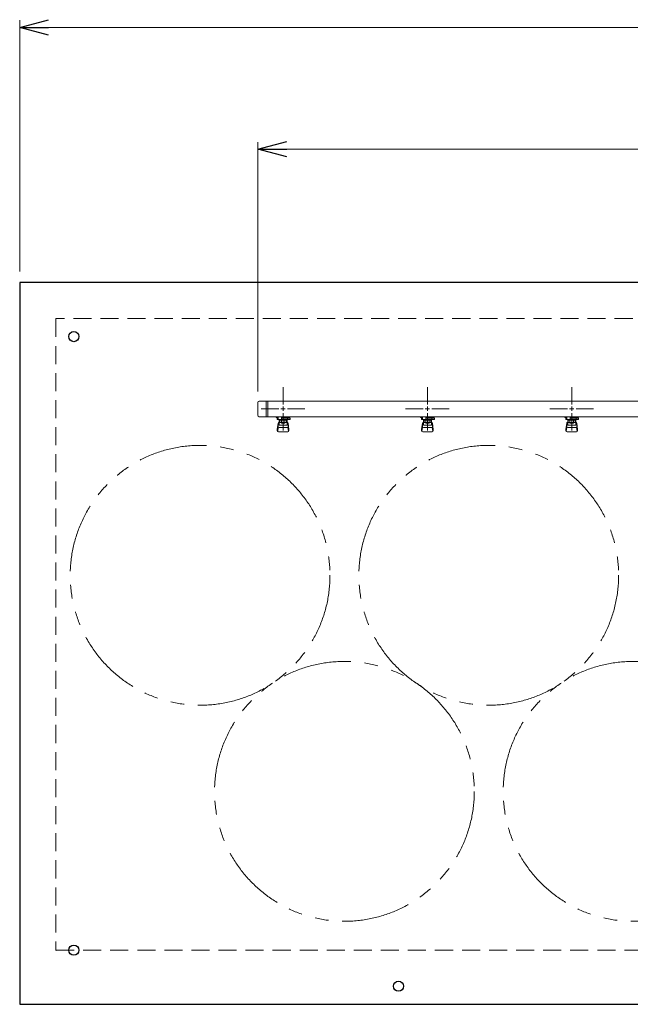
# Model space of a CAD drawing. Units: millimetres. Extents: x 7320 to 12944, y 6844 to 11257.
# Drawn here: x 9462 to 10308, y 9838 to 11202 of the extents above; entities that cross this region are included whole.
import ezdxf

# ---------------------------------------------------------------- set-up
doc = ezdxf.new("R2010")
doc.units = ezdxf.units.MM
for name, pattern in [('HIDDEN', [0.375, 0.25, -0.125]), ('PHANTOM', [63.5, 31.75, -6.35, 6.35, -6.35, 6.35, -6.35]), ('実線', [0])]:
    doc.linetypes.add(name, pattern=pattern)

msp = doc.modelspace()

# ---------------------------------------------------------------- linework, layer by layer
at = {"color": 0, "linetype": 'ByBlock', "lineweight": -2}
for p, q in [((9462.2, 11191), (9502.2, 11201.8)), ((9502.2, 11180.3), (9462.2, 11191)), ((9462.2, 11191), (9502.2, 11191)), ((9792.2, 11022.3), (9832.2, 11033)), ((9832.2, 11011.6), (9792.2, 11022.3)), ((9792.2, 11022.3), (9832.2, 11022.3))]:
    msp.add_line(p, q, dxfattribs=at)
at = {"linetype": '実線', "lineweight": 9, "ltscale": 0.001}
for p, q in [((9462.2, 10852.7), (9462.2, 11201)), ((9792.2, 10686.5), (9792.2, 11032.3))]:
    msp.add_line(p, q, dxfattribs=at)
at = {"color": 7, "linetype": '実線', "lineweight": 9, "ltscale": 0.001}
for p, q in [((9502.2, 11191), (12422.2, 11191)), ((9832.2, 11022.3), (12092.2, 11022.3))]:
    msp.add_line(p, q, dxfattribs=at)
at = {"color": 7, "linetype": 'Continuous', "lineweight": 25}
for p, q in [((12462.2, 10837.7), (9462.2, 10837.7)), ((9462.2, 10837.7), (9462.2, 9837.7)), ((9462.2, 9837.7), (12462.2, 9837.7))]:
    msp.add_line(p, q, dxfattribs=at)
at = {"color": 7, "linetype": 'HIDDEN', "lineweight": 9, "ltscale": 100}
for p, q in [((9512.2, 10787.2), (9512.2, 9913.2)), ((12411.7, 10787.7), (9512.7, 10787.7)), ((9512.7, 9912.7), (12411.7, 9912.7))]:
    msp.add_line(p, q, dxfattribs=at)
at = {"color": 3, "lineweight": 9}
for p, q in [((9827.2, 10668.7), (9827.2, 10692.8)), ((10027.2, 10668.7), (10027.2, 10692.8)), ((10227.2, 10668.7), (10227.2, 10692.8)), ((9792.2, 10671.5), (9792.2, 10653.8)), ((10592.2, 10673.5), (9794.2, 10673.5)), ((9803.8, 10673.5), (9803.8, 10651.8)), ((9806.2, 10673.5), (9806.2, 10651.8)), ((9797, 10662.7), (9821.2, 10662.7)), ((9827.2, 10632.6), (9827.2, 10656.7)), ((9833.2, 10662.7), (9857.3, 10662.7)), ((9997, 10662.7), (10021.2, 10662.7)), ((10027.2, 10632.6), (10027.2, 10656.7)), ((10033.2, 10662.7), (10057.3, 10662.7)), ((10197, 10662.7), (10221.2, 10662.7)), ((10227.2, 10632.6), (10227.2, 10656.7)), ((10233.2, 10662.7), (10257.3, 10662.7)), ((10592.2, 10651.8), (9794.2, 10651.8)), ((9817.6, 10650.7), (9817.6, 10651.8)), ((9820.2, 10650.7), (9817.6, 10650.7)), ((9820.2, 10649.7), (9819.2, 10649.7)), ((9819.2, 10648.1), (9819.2, 10649.7)), ((9836.8, 10648.1), (9819.2, 10648.1)), ((9819.2, 10633.8), (9820.2, 10642.8)), ((9820.2, 10648.1), (9820.2, 10651.8)), ((9820.2, 10638.3), (9820.2, 10642.6)), ((9820.3, 10651.8), (9834.1, 10651.8)), ((9820.3, 10651.8), (9834.1, 10651.8)), ((9821.7, 10639.8), (9821.7, 10648.1)), ((9821.7, 10644.1), (9821.7, 10644.1)), ((9821.7, 10639.8), (9832.7, 10639.8)), ((9822.5, 10643.9), (9822.5, 10648.1)), ((9831.8, 10647.1), (9822.5, 10647.1)), ((9831.8, 10643.9), (9822.5, 10643.9)), ((9824.8, 10643.9), (9824.8, 10647.1)), ((9824.8, 10642.9), (9824.8, 10643.9)), ((9829.6, 10642.9), (9824.8, 10642.9)), ((9825.2, 10651.8), (9825.2, 10648.1)), ((9825.2, 10651.7), (9826, 10651.2)), ((9836.7, 10650.7), (9825.2, 10650.7)), ((9836.8, 10649.7), (9825.2, 10649.7)), ((9828.3, 10651.2), (9829.4, 10651.8)), ((9829.5, 10643.9), (9829.5, 10647.1)), ((9829.6, 10642.9), (9829.6, 10643.9)), ((9831.8, 10643.9), (9831.8, 10648.1)), ((9832.7, 10639.8), (9832.7, 10648.1)), ((9832.7, 10644.1), (9832.7, 10644.1)), ((9832.9, 10649.7), (9832.9, 10650.7)), ((9833.2, 10650.7), (9833.2, 10651.8)), ((9833.2, 10649.7), (9833.2, 10648.1)), ((9835.2, 10633.8), (9834.1, 10642.8)), ((9834.2, 10638.3), (9834.2, 10642.6)), ((9836.7, 10650.7), (9836.7, 10651.8)), ((9836.8, 10649.7), (9836.8, 10648.1)), ((10017.6, 10650.7), (10017.6, 10651.8)), ((10020.2, 10650.7), (10017.6, 10650.7)), ((10020.2, 10649.7), (10019.2, 10649.7)), ((10019.2, 10648.1), (10019.2, 10649.7)), ((10036.8, 10648.1), (10019.2, 10648.1)), ((10019.2, 10633.8), (10020.2, 10642.8)), ((10020.2, 10648.1), (10020.2, 10651.8)), ((10020.2, 10638.3), (10020.2, 10642.6)), ((10020.3, 10651.8), (10034.1, 10651.8)), ((10021.7, 10639.8), (10021.7, 10648.1)), ((10021.7, 10644.1), (10021.7, 10644.1)), ((10021.7, 10639.8), (10032.7, 10639.8)), ((10022.5, 10643.9), (10022.5, 10648.1)), ((10031.8, 10647.1), (10022.5, 10647.1)), ((10031.8, 10643.9), (10022.5, 10643.9)), ((10024.8, 10643.9), (10024.8, 10647.1)), ((10024.8, 10642.9), (10024.8, 10643.9)), ((10029.6, 10642.9), (10024.8, 10642.9)), ((10025.2, 10651.8), (10025.2, 10648.1)), ((10025.2, 10651.7), (10026, 10651.2)), ((10036.7, 10650.7), (10025.2, 10650.7)), ((10036.8, 10649.7), (10025.2, 10649.7)), ((10028.3, 10651.2), (10029.4, 10651.8)), ((10029.5, 10643.9), (10029.5, 10647.1)), ((10029.6, 10642.9), (10029.6, 10643.9)), ((10031.8, 10643.9), (10031.8, 10648.1)), ((10032.7, 10639.8), (10032.7, 10648.1)), ((10032.7, 10644.1), (10032.7, 10644.1)), ((10032.9, 10649.7), (10032.9, 10650.7)), ((10033.2, 10650.7), (10033.2, 10651.8)), ((10033.2, 10649.7), (10033.2, 10648.1)), ((10035.2, 10633.8), (10034.1, 10642.8)), ((10034.2, 10638.3), (10034.2, 10642.6)), ((10036.7, 10650.7), (10036.7, 10651.8)), ((10036.8, 10649.7), (10036.8, 10648.1)), ((10217.6, 10650.7), (10217.6, 10651.8)), ((10220.2, 10650.7), (10217.6, 10650.7)), ((10220.2, 10649.7), (10219.2, 10649.7)), ((10219.2, 10648.1), (10219.2, 10649.7)), ((10236.8, 10648.1), (10219.2, 10648.1)), ((10219.2, 10633.8), (10220.2, 10642.8)), ((10220.2, 10648.1), (10220.2, 10651.8)), ((10220.2, 10638.3), (10220.2, 10642.6)), ((10220.3, 10651.8), (10234.1, 10651.8)), ((10220.3, 10651.8), (10234.1, 10651.8)), ((10221.7, 10639.8), (10221.7, 10648.1)), ((10221.7, 10644.1), (10221.7, 10644.1)), ((10221.7, 10639.8), (10232.7, 10639.8)), ((10222.5, 10643.9), (10222.5, 10648.1)), ((10231.8, 10647.1), (10222.5, 10647.1)), ((10231.8, 10643.9), (10222.5, 10643.9)), ((10224.8, 10643.9), (10224.8, 10647.1)), ((10224.8, 10642.9), (10224.8, 10643.9)), ((10229.6, 10642.9), (10224.8, 10642.9)), ((10225.2, 10651.8), (10225.2, 10648.1)), ((10225.2, 10651.7), (10226, 10651.2)), ((10236.7, 10650.7), (10225.2, 10650.7)), ((10236.8, 10649.7), (10225.2, 10649.7)), ((10228.3, 10651.2), (10229.4, 10651.8)), ((10229.5, 10643.9), (10229.5, 10647.1)), ((10229.6, 10642.9), (10229.6, 10643.9)), ((10231.8, 10643.9), (10231.8, 10648.1)), ((10232.7, 10639.8), (10232.7, 10648.1)), ((10232.7, 10644.1), (10232.7, 10644.1)), ((10232.9, 10649.7), (10232.9, 10650.7)), ((10233.2, 10650.7), (10233.2, 10651.8)), ((10233.2, 10649.7), (10233.2, 10648.1)), ((10235.2, 10633.8), (10234.1, 10642.8)), ((10234.2, 10638.3), (10234.2, 10642.6)), ((10236.7, 10650.7), (10236.7, 10651.8)), ((10236.8, 10649.7), (10236.8, 10648.1)), ((9819.2, 10632.2), (9819.2, 10633.8)), ((9819.7, 10631.6), (9820.5, 10636.8)), ((9820.7, 10630.7), (9833.7, 10630.7)), ((9821.7, 10636.8), (9832.7, 10636.8)), ((9834.6, 10631.6), (9833.8, 10636.8)), ((9835.2, 10632.2), (9835.2, 10633.8)), ((10019.2, 10632.2), (10019.2, 10633.8)), ((10019.7, 10631.6), (10020.5, 10636.8)), ((10020.7, 10630.7), (10033.7, 10630.7)), ((10021.7, 10636.8), (10032.7, 10636.8)), ((10034.6, 10631.6), (10033.8, 10636.8)), ((10035.2, 10632.2), (10035.2, 10633.8)), ((10219.2, 10632.2), (10219.2, 10633.8)), ((10219.7, 10631.6), (10220.5, 10636.8)), ((10220.7, 10630.7), (10233.7, 10630.7)), ((10221.7, 10636.8), (10232.7, 10636.8)), ((10234.6, 10631.6), (10233.8, 10636.8)), ((10235.2, 10632.2), (10235.2, 10633.8))]:
    msp.add_line(p, q, dxfattribs=at)
at = {"color": 3, "linetype": 'Continuous', "lineweight": 9}
for p, q in [((9824.2, 10662.7), (9830.2, 10662.7)), ((9827.2, 10659.7), (9827.2, 10665.7)), ((10024.2, 10662.7), (10030.2, 10662.7)), ((10027.2, 10659.7), (10027.2, 10665.7)), ((10224.2, 10662.7), (10230.2, 10662.7)), ((10227.2, 10659.7), (10227.2, 10665.7))]:
    msp.add_line(p, q, dxfattribs=at)
at = {"color": 7, "linetype": 'Continuous', "lineweight": 25}
for centre in [(9537.2, 10762.7), (9537.2, 9912.7), (9987.2, 9862.7)]:
    msp.add_circle(centre, 7, dxfattribs=at)
at = {"color": 4, "linetype": 'PHANTOM', "lineweight": 9, "ltscale": 3}
for centre in [(9712.2, 10432), (10112.2, 10432), (9912.2, 10132.7), (10312.2, 10132.7)]:
    msp.add_circle(centre, 180, dxfattribs=at)
at = {"color": 7, "linetype": 'Continuous', "lineweight": 25}
for centre, start, end in [((9512.7, 10787.2), 90, 180), ((9512.7, 9913.2), 180, 270)]:
    msp.add_arc(centre, 0.5, start, end, dxfattribs=at)
at = {"color": 3, "lineweight": 9}
for centre, radius, start, end in [((9794.2, 10671.5), 2, 90, 180), ((9794.2, 10653.8), 2, 180, 270), ((9821.7, 10642.6), 1.5, 90, 180), ((9827.2, 10662.7), 11.5, 264.0706, 275.9294), ((9832.7, 10642.6), 1.5, 0, 90), ((10021.7, 10642.6), 1.5, 90, 180), ((10027.2, 10662.7), 11.5, 264.0706, 275.9294), ((10032.7, 10642.6), 1.5, 0, 90), ((10221.7, 10642.6), 1.5, 90, 180), ((10227.2, 10662.7), 11.5, 264.0706, 275.9294), ((10232.7, 10642.6), 1.5, 0, 90), ((9820.7, 10632.2), 1.5, 180, 270), ((9821.7, 10638.3), 1.5, 180, 270), ((9832.7, 10638.3), 1.5, 270, 0), ((9833.7, 10632.2), 1.5, 270, 0), ((10020.7, 10632.2), 1.5, 180, 270), ((10021.7, 10638.3), 1.5, 180, 270), ((10032.7, 10638.3), 1.5, 270, 0), ((10033.7, 10632.2), 1.5, 270, 0), ((10220.7, 10632.2), 1.5, 180, 270), ((10221.7, 10638.3), 1.5, 180, 270), ((10232.7, 10638.3), 1.5, 270, 0), ((10233.7, 10632.2), 1.5, 270, 0)]:
    msp.add_arc(centre, radius, start, end, dxfattribs=at)

doc.saveas('drawing.dxf')
